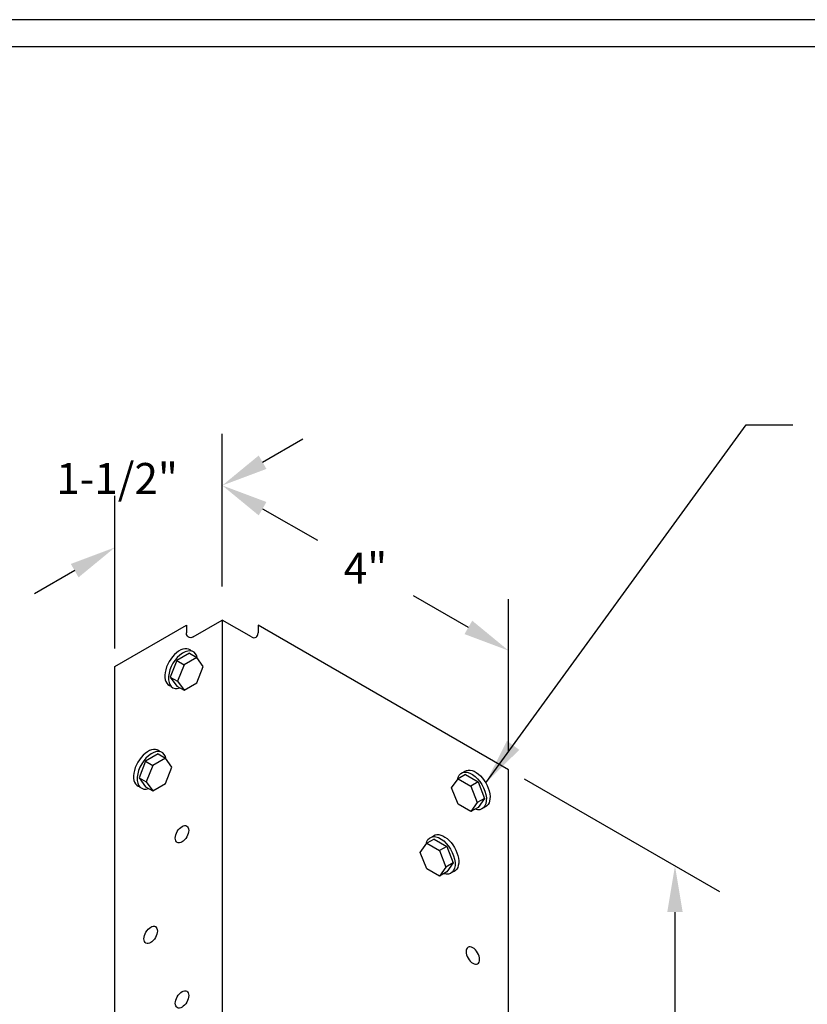
# Model space of a CAD drawing. Extents: x 645 to 815, y -726 to -599.
# Drawn here: x 670 to 698, y -635 to -599 of the extents above; entities that cross this region are included whole.
import ezdxf

# ---------------------------------------------------------------- set-up
doc = ezdxf.new("R2010")
doc.units = 0
doc.header["$LTSCALE"] = 3
doc.header["$MEASUREMENT"] = 0
doc.header["$PDMODE"] = 3
doc.layers.get('0').update_dxf_attribs({"linetype": 'CONTINUOUS'})
doc.layers.get('DEFPOINTS').update_dxf_attribs({"linetype": 'CONTINUOUS'})
for name, color, linetype in [('BORDER', 3, 'CONTINUOUS'), ('DIM', 7, 'CONTINUOUS'), ('THICK', 7, 'CONTINUOUS')]:
    doc.layers.add(name, color=color, linetype=linetype)
doc.layers.add('NonPlot', color=5, linetype='CONTINUOUS', plot=False)
doc.styles.add('DIMTEXT1', font='romans.shx', dxfattribs={"width": 0.8})
doc.styles.add('ROMANS', font='romans.shx', dxfattribs={"width": 0.8, "height": 1.5})
doc.dimstyles.get("Standard").update_dxf_attribs({"dimscale": 6, "dimtxt": 0.25, "dimasz": 0.1875, "dimexe": 0.18, "dimexo": 0.0625, "dimgap": 0.125, "dimtad": 0, "dimtih": 1, "dimtoh": 1, "dimdec": 4, "dimzin": 0, "dimdsep": 46, "dimlunit": 4, "dimtxsty": 'DIMTEXT1', "dimcen": 0.09, "dimadec": 0, "dimazin": 0, "dimtfac": 1, "dimtdec": 4, "dimtofl": 0, "dimtmove": 2, "dimatfit": 3, "dimfxl": 1, "dimtolj": 1, "dimtzin": 0, "dimarcsym": 0})

# ---------------------------------------------------------------- blocks, each defined once
blk = doc.blocks.new('SCREWTOP-I')
for p, q in [((-0.211, 0.163), (-0.211, 0.265)), ((0.211, 0.228), (0.211, 0.33)), ((-0.057, 0.073), (-0.057, 0.175)), ((0.155, 0.106), (0.155, 0.208))]:
    blk.add_line(p, q)
blk.add_lwpolyline([(-0.155, 0.387), (-0.211, 0.265), (-0.057, 0.175), (0.155, 0.208), (0.211, 0.33), (0.057, 0.419)], close=True)
blk.add_lwpolyline([(-0.211, 0.163), (-0.211, 0.163), (-0.057, 0.073), (0.155, 0.106), (0.211, 0.228)])
for centre, start_param, end_param in [((0, 0.195), 5.675528, 9.988663), ((0, 0.144), 6.105475, 9.602489)]:
    blk.add_ellipse(centre, major_axis=(-0.25, 0), ratio=0.57735, start_param=start_param, end_param=end_param)
blk = doc.blocks.new('HOLE-I')
blk.add_ellipse((0, 0.18), major_axis=(-0.115, 0), ratio=0.57735)
blk = doc.blocks.new('*D7')
at = {"color": 0, "lineweight": -2, "transparency": 16777216}
for p, q in [((688.126, -626.695), (695.222, -630.792)), ((693.602, -631.544), (693.602, -638.374)), ((693.602, -649.169), (693.602, -642.338)), ((688.126, -647.695), (695.222, -651.792))]:
    blk.add_line(p, q, dxfattribs=at)
at = {"color": 0, "transparency": 16777216}
for points in [[(693.321, -631.544), (693.883, -631.544), (693.602, -629.856)], [(693.321, -649.169), (693.883, -649.169), (693.602, -650.856)]]:
    blk.add_solid(points, dxfattribs=at)
at = {"layer": 'DEFPOINTS', "color": 0, "transparency": 16777216}
for p in [(687.564, -626.37), (687.564, -647.37), (693.602, -650.856)]:
    blk.add_point(p, dxfattribs=at)
at = {"color": 0, "transparency": 16777216, "insert": (694.74, -640.356), "char_height": 1.125, "attachment_point": 5, "style": 'DIMTEXT1'}
blk.add_mtext('\\A1;LENGTH (X)', dxfattribs=at)
blk = doc.blocks.new('*D8')
at = {"color": 0, "lineweight": -2, "transparency": 16777216}
for p, q in [((677.171, -619.72), (677.171, -614.174)), ((678.633, -616.888), (680.621, -618.036)), ((686.102, -621.201), (684.114, -620.053)), ((687.564, -625.72), (687.564, -620.174))]:
    blk.add_line(p, q, dxfattribs=at)
at = {"color": 0, "transparency": 16777216}
for points in [[(678.773, -616.645), (678.492, -617.132), (677.171, -616.045)], [(686.243, -620.957), (685.962, -621.444), (687.564, -622.045)]]:
    blk.add_solid(points, dxfattribs=at)
at = {"layer": 'DEFPOINTS', "color": 0, "transparency": 16777216}
for p in [(677.171, -620.37), (687.564, -622.045), (687.564, -626.37)]:
    blk.add_point(p, dxfattribs=at)
at = {"color": 0, "transparency": 16777216, "insert": (682.367, -619.045), "char_height": 1.125, "attachment_point": 5, "style": 'DIMTEXT1'}
blk.add_mtext('\\A1;4"', dxfattribs=at)
blk = doc.blocks.new('*D9')
at = {"color": 0, "lineweight": -2, "transparency": 16777216}
for p, q in [((677.171, -619.72), (677.171, -614.174)), ((678.633, -615.201), (680.094, -614.357)), ((673.274, -621.97), (673.274, -616.424)), ((671.813, -619.138), (670.351, -619.982))]:
    blk.add_line(p, q, dxfattribs=at)
at = {"color": 0, "transparency": 16777216}
for points in [[(678.492, -614.957), (678.773, -615.444), (677.171, -616.045)], [(671.672, -618.895), (671.953, -619.382), (673.274, -618.295)]]:
    blk.add_solid(points, dxfattribs=at)
at = {"layer": 'DEFPOINTS', "color": 0, "transparency": 16777216}
for p in [(677.171, -616.045), (677.171, -620.37), (673.274, -622.62)]:
    blk.add_point(p, dxfattribs=at)
at = {"color": 0, "transparency": 16777216, "insert": (673.352, -615.791), "char_height": 1.125, "attachment_point": 5, "style": 'DIMTEXT1'}
blk.add_mtext('\\A1;1-1/2"', dxfattribs=at)

msp = doc.modelspace()

# ---------------------------------------------------------------- linework, layer by layer
for p, q in [((675.87226, -621.11993), (675.87226, -621.40118)), ((677.1713, -620.93243), (677.1713, -640.80743)), ((678.47034, -621.11993), (678.47034, -621.40118))]:
    msp.add_line(p, q)
at = {"extrusion": (0, 0, -1)}
msp.add_ellipse((676.11583, -621.26055), major_axis=(-0.17223, -0.29831), ratio=0.57735027, start_param=5.49778714, end_param=7.06858347, dxfattribs=at)
msp.add_ellipse((678.22677, -621.26055), major_axis=(0.17223, -0.29831), ratio=0.57735027, start_param=5.49778714, end_param=7.06858347)
at = {"layer": 'BORDER'}
msp.add_line((811.93816, -600.11825), (659.58162, -600.11825), dxfattribs=at)
at = {"layer": 'NonPlot'}
msp.add_line((814.5572, -599.12666), (644.9572, -599.12666), dxfattribs=at)
at = {"layer": 'THICK'}
for p, q in [((673.27419, -622.61993), (675.87226, -621.11993)), ((676.11583, -621.5418), (677.1713, -620.93243)), ((678.22677, -621.5418), (677.1713, -620.93243)), ((687.5636, -626.36993), (678.47034, -621.11993)), ((673.27419, -643.61993), (673.27419, -622.61993)), ((687.5636, -647.36993), (687.5636, -626.36993))]:
    msp.add_line(p, q, dxfattribs=at)

# ---------------------------------------------------------------- block references
for name, p, xscale, yscale, zscale, rotation in [('SCREWTOP-I', (675.24124, -622.44311), 2.999999999999951, 2.999999999999951, 2.999999999999951, 239.9999999999994), ('SCREWTOP-I', (674.10458, -626.09936), 2.999999999999951, 2.999999999999951, 2.999999999999951, 239.9999999999994), ('SCREWTOP-I', (686.73321, -626.84936), -2.999999999999951, 3, 3, 120.0000000000004), ('HOLE-I', (675.24124, -628.44311), 2.999999999999951, 2.999999999999951, 2.999999999999951, 239.9999999999994), ('SCREWTOP-I', (685.59655, -629.19311), -2.999999999999951, 3, 3, 120.0000000000004), ('HOLE-I', (674.10458, -632.09936), 2.999999999999951, 2.999999999999951, 2.999999999999951, 239.9999999999994), ('HOLE-I', (686.73321, -632.84936), -2.999999999999951, 3, 3, 120.0000000000004), ('HOLE-I', (675.24124, -634.44311), 2.999999999999951, 2.999999999999951, 2.999999999999951, 239.9999999999994)]:
    msp.add_blockref(name, p, dxfattribs=dict(xscale=xscale, yscale=yscale, zscale=zscale, rotation=rotation))

# ---------------------------------------------------------------- dimensions: what is measured, and where the dimension line sits
for base, p1, p2, angle, text, picture, middle in [((677.1713, -616.04462), (673.27419, -622.61993), (677.1713, -620.36993), 30, '1-1/2"', '*D9', (673.35239, -615.79119)), ((693.60206, -650.85623), (687.5636, -626.36993), (687.5636, -647.36993), 270, 'LENGTH (X)', '*D7', (694.73984, -640.35623))]:
    dim = msp.add_linear_dim(base=base, p1=p1, p2=p2, angle=angle, text=text, dimstyle='Standard', override={"dimscale": 9, "dimtxt": 0.125})
    dim.commit()
    dim.dimension.update_dxf_attribs({"geometry": picture, "text_midpoint": middle, "dimtype": 161})
dim = msp.add_aligned_dim(p1=(677.1713, -620.36993), p2=(687.5636, -626.36993), distance=3.74582, text='4"', dimstyle='Standard', override={"dimscale": 9, "dimtxt": 0.125})
dim.commit()
dim.dimension.update_dxf_attribs({"geometry": '*D8', "text_midpoint": (682.36745, -619.04462)})

# ---------------------------------------------------------------- leaders
at = {"layer": 'DIM', "annotation_type": 0, "has_hookline": 1, "hookline_direction": 0, "text_width": 39.6}
msp.add_leader([(686.73321, -626.84936), (696.18867, -613.84105), (697.87617, -613.84105)], dimstyle='Standard', override={"dimscale": 9, "dimasz": 0.1875, "dimgap": 0.125, "dimtxsty": 'ROMANS'}, dxfattribs=at)

doc.saveas('drawing.dxf')
